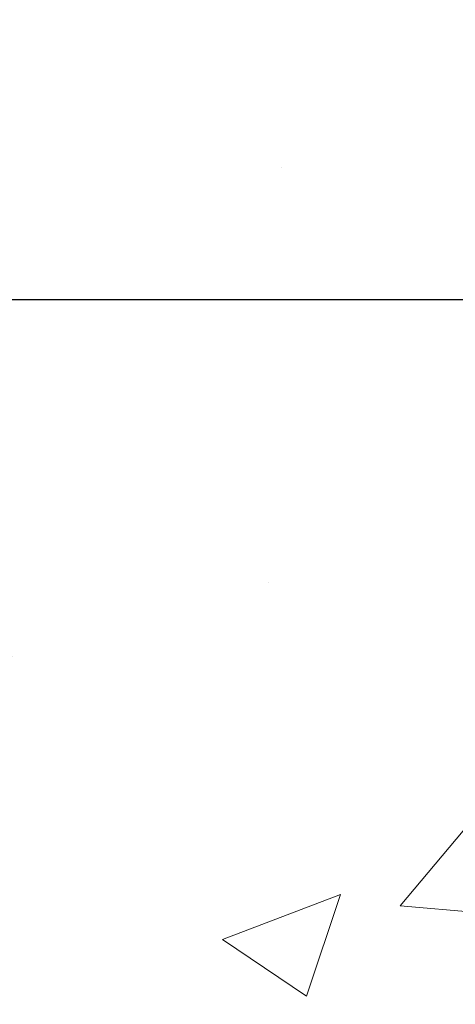
# Model space of a CAD drawing. Extents: x 13 to 3254, y -197 to 1977.
# Drawn here: x 255 to 255, y -173 to -172 of the extents above; entities that cross this region are included whole.
import ezdxf

# ---------------------------------------------------------------- set-up
doc = ezdxf.new("R2010")
doc.units = 0
doc.header["$LTSCALE"] = 5
doc.header["$MEASUREMENT"] = 0
doc.layers.get('DEFPOINTS').update_dxf_attribs({"linetype": 'CONTINUOUS'})
for name, color, linetype, lineweight in [('CONCRETE - H', 130, 'CONTINUOUS', 9), ('DIMS', 50, 'CONTINUOUS', 25), ('MIG FOOT - H', 251, 'CONTINUOUS', 20)]:
    doc.layers.add(name, color=color, linetype=linetype, lineweight=lineweight)
doc.dimstyles.get("Standard").update_dxf_attribs({"dimtxt": 0.18, "dimasz": 0.18, "dimexe": 0.18, "dimexo": 0.0625, "dimgap": 0.09, "dimtad": 0, "dimtih": 1, "dimtoh": 1, "dimdec": 4, "dimzin": 0, "dimdsep": 46, "dimtxsty": 'Standard', "dimcen": 0.09, "dimadec": 0, "dimazin": 0, "dimtfac": 1, "dimtdec": 4, "dimtofl": 0, "dimtmove": 0, "dimatfit": 3, "dimfxl": 1, "dimtolj": 1, "dimtzin": 0, "dimarcsym": 0})

# ---------------------------------------------------------------- blocks, each defined once
blk = doc.blocks.new('*D51')
at = {"layer": 'DEFPOINTS', "color": 0, "transparency": 16777216}
for p in [(258.8637935231585, -170.9676514294172), (253.3637935231605, -175.9676845999759), (261.250233049148, -175.9676845999759)]:
    blk.add_point(p, dxfattribs=at)
at = {"layer": 'DIMS', "color": 0, "lineweight": -2, "transparency": 16777216}
for p, q in [((259.1737935231585, -170.9676514294172), (261.560233049148, -170.9676514294172)), ((261.250233049148, -171.2776514294172), (261.250233049148, -172.7926521971265)), ((261.250233049148, -175.6576845999759), (261.250233049148, -174.2393188637932)), ((253.6737935231605, -175.9676845999759), (261.560233049148, -175.9676845999759))]:
    blk.add_line(p, q, dxfattribs=at)
at = {"layer": 'DIMS', "color": 0, "transparency": 16777216}
for points in [[(261.1985663824813, -171.2776514294172), (261.3018997158147, -171.2776514294172), (261.250233049148, -170.9676514294172)], [(261.1985663824813, -175.6576845999759), (261.3018997158147, -175.6576845999759), (261.250233049148, -175.9676845999759)]]:
    blk.add_solid(points, dxfattribs=at)
at = {"layer": 'DIMS', "color": 0, "transparency": 16777216, "insert": (261.2502330491481, -173.5159855304598), "char_height": 0.31, "attachment_point": 5}
blk.add_mtext('\\A1;5 IN\\P [127.0mm]', dxfattribs=at)
blk = doc.blocks.new('*D54')
at = {"layer": 'DEFPOINTS', "color": 0, "transparency": 16777216}
for p in [(262.8637935231609, -171.4676189149087), (253.3638002040783, -172.3882664207593), (253.3638002040783, -173.4676853580534)]:
    blk.add_point(p, dxfattribs=at)
at = {"layer": 'DIMS', "color": 0, "lineweight": -2, "transparency": 16777216}
for p, q in [((262.8637935231609, -171.7776189149087), (262.8637935231609, -172.6982664207593)), ((253.3638002040783, -173.1576853580534), (253.3638002040783, -172.0782664207593)), ((253.6738002040783, -172.3882664207593), (257.1201363267672, -172.3882664207593)), ((262.5537935231609, -172.3882664207593), (260.2201363267672, -172.3882664207593))]:
    blk.add_line(p, q, dxfattribs=at)
at = {"layer": 'DIMS', "color": 0, "transparency": 16777216}
for points in [[(253.6738002040783, -172.3365997540926), (253.6738002040783, -172.439933087426), (253.3638002040783, -172.3882664207593)], [(262.5537935231609, -172.3365997540926), (262.5537935231609, -172.439933087426), (262.8637935231609, -172.3882664207593)]]:
    blk.add_solid(points, dxfattribs=at)
at = {"layer": 'DIMS', "color": 0, "transparency": 16777216, "insert": (258.6701363267672, -172.3882664207593), "char_height": 0.31, "attachment_point": 5}
blk.add_mtext('\\A1;9 1/2 IN\\P [241.3mm]', dxfattribs=at)

msp = doc.modelspace()

# ---------------------------------------------------------------- hatches: boundary and pattern name
at = {"layer": 'CONCRETE - H'}
h = msp.add_hatch(dxfattribs=at)
h.set_pattern_fill('AR-CONC', color=256, scale=0.217)
h.set_pattern_definition([(49.99999999999999, (74.58000000000001, 2.842170943040401e-14), (1.556454596243635, -0.1361721329122314), [0.16275, -1.79025]), (355, (74.58000000000001, 2.842170943040401e-14), (-0.30109039394021, 1.632256930129026), [0.1302, -1.4322]), (100.45144446, (74.70970454777002, -0.01134767647997158), (1.255364197397833, 1.496084780401926), [0.1383162166399999, -1.521478383039999]), (46.18420000000002, (74.58000000000001, 0.4340000000000284), (2.315913687557312, -0.3591768393209761), [0.244125, -2.685374999999999]), (96.63563549, (74.77299273665001, 0.4040685238100284), (2.028216422113076, 2.113837363680775), [0.20747444214, -2.282218859199999]), (351.1841639899999, (74.58000000000001, 0.4340000000000284), (2.028216420768858, 2.113837362585878), [0.1953, -2.14830000217]), (21, (74.79700000000001, 0.3255000000000284), (1.295288303097062, -0.8736829927437852), [0.16275, -1.79025]), (326.0000000000001, (74.79700000000001, 0.3255000000000284), (0.5279942702698324, 1.573575597751671), [0.1302, -1.4322]), (71.45144474, (74.90494069118002, 0.2526930844200284), (1.823282557504037, 0.6998926015897878), [0.1383162123, -1.52147838304]), (37.50000000000001, (74.58000000000001, 2.842170943040401e-14), (0.02638688603852075, 0.7223796628139459), [0, -1.41484, 0, -1.4539, 0, -1.437625]), (7.499999999999999, (74.58000000000001, 2.842170943040401e-14), (0.5708608962494625, 0.8558734147847217), [0, -0.82894, 0, -1.38229, 0, -0.547925]), (327.5, (74.09609000000002, 2.842170943040401e-14), (1.158394686494127, -0.04894407166360407), [0, -0.5425, 0, -1.6926, 0, -2.24595]), (317.5, (73.87909000000002, 2.842170943040401e-14), (1.265513987472978, 0.2172278116611295), [0, -0.70525, 0, -1.12406, 0, -1.59495])])
edge = h.paths.add_edge_path()
edge.add_spline(control_points=[(263.1186857454832, -170.9676845999761), (263.2256358235035, -171.8329224815023), (260.8204186675659, -173.4567419770937), (256.9341262637977, -171.3540154315417), (257.3245685260551, -174.5328015330795), (259.8339624705753, -173.9149180602286), (259.7897895109004, -176.1187602037578), (260.4750076187737, -177.0268189031847)], knot_values=[0, 0, 0, 0, 2.415172442146075, 6.479520046250512, 7.731108356105675, 9.066482766401696, 12.18877660235027, 12.18877660235027, 12.18877660235027, 12.18877660235027], degree=3, periodic=0)
edge.add_line((260.4750076187736, -177.0268189031841), (259.9820059667516, -177.026818903186))
edge.add_line((259.9820059667516, -177.026818903186), (259.9820059667516, -176.829968894673))
edge.add_line((259.9820059667516, -176.829968894673), (259.3123222667516, -176.829968894673))
edge.add_arc((259.3123222667514, -176.7905988946749), 0.03936999999811519, 239.99999999915718, 270.0000000003309, ccw=False)
edge.add_line((259.2926372667519, -176.82469431482), (259.1568763591338, -176.7463127182614))
edge.add_arc((259.101758359134, -176.841779894673), 0.1102359999999545, 420.0000000000929, 449.9999999999557)
edge.add_line((259.101758359134, -176.7315438946731), (258.193800418105, -176.7315438946731))
edge.add_arc((258.1938004181052, -176.6921738946729), 0.03937000000018998, 239.9999999998017, 269.99999999971044, ccw=False)
edge.add_line((258.174115418105, -176.72626931482), (257.4940282319461, -176.3336213120023))
edge.add_arc((257.4340282912187, -176.4375443946773), 0.1199999999998339, 420.000032678657, 450.0000000000271)
edge.add_line((257.4340282912187, -176.3175443946775), (257.222586908659, -176.3175443946774))
edge.add_arc((257.222586908659, -176.2781743946773), 0.03937000000004787, 225.0000000018134, 270, ccw=False)
edge.add_line((257.1947481146846, -176.3060131886536), (257.0782815905509, -176.1895466645199))
edge.add_arc((256.828579616244, -176.4392486388269), 0.3531319186161586, 405.000000000013, 436.0979991089457)
edge.add_arc((256.5392950231611, -177.6080184122669), 1.557170273114173, 436.0979991089483, 463.9020008910808)
edge.add_arc((256.2500104300777, -176.4392486388276), 0.3531319186167508, 463.9020008910779, 494.9999999997522)
edge.add_line((256.0003084557715, -176.1895466645192), (255.8838419316378, -176.3060131886527))
edge.add_arc((255.8552145354408, -176.2769941680479), 0.04076311285806635, 275.8582369576426, 314.6107636558166, ccw=False)
edge.add_line((255.8593751231613, -176.3175443946774), (254.1450980351795, -176.3175443946774))
edge.add_arc((254.1450980351785, -176.2781743946773), 0.03937000000004787, 180.0000000000414, 270.0000000014477, ccw=False)
edge.add_line((254.1057280351785, -176.2781743946773), (254.1057295511518, -173.6139722690721))
edge.add_arc((254.1450995511517, -173.6139722690721), 0.03936999999990576, 107.30237723719159, 180.0000000001241, ccw=False)
edge.add_arc((254.0057875103834, -173.1667581552357), 0.4290404058595345, 287.3023772371963, 306.9749010396831)
edge.add_arc((253.9293011705747, -173.1046500630963), 0.5251995961844595, 309.5666441756437, 345.6920565175259)
edge.add_arc((252.8593509841755, -172.8177950362793), 1.632909065609518, 345.2170686115341, 355.1808035833517)
edge.add_arc((253.1285174563533, -173.0517229607181), 1.361411651893352, 364.0749794954148, 378.3350539601634)
edge.add_arc((253.9940468340852, -172.7591680559478), 0.4478254090913886, 377.6402559384977, 431.871097082735)
edge.add_arc((254.1641246026489, -172.2819844917015), 0.06004988997896431, 193.4822306558563, 239.2153921070073, ccw=False)
edge.add_line((254.1057295511518, -172.2959847505255), (254.1057295511518, -172.1067497016668))
edge.add_line((254.1057295511518, -172.1067497016668), (254.0073045511521, -172.1067497016668))
edge.add_line((254.0073045511521, -172.1067497016668), (254.0073045511521, -172.1021971455467))
edge.add_arc((254.0466745511519, -172.1021971455466), 0.03936999999987734, 122.90315213924501, 180.0000000001654, ccw=False)
edge.add_line((254.0252879545162, -172.069142488018), (254.340505894972, -171.8651942565449))
edge.add_arc((254.1595338080451, -171.6640442623053), 0.2705775608384987, 311.9773110941333, 358.5307111491847)
edge.add_line((254.4300224063622, -171.6709821733573), (254.7179350865741, -171.6709821733573))
edge.add_arc((254.7191389281176, -171.5934458574205), 0.0775456608942347, 269.110487812098, 360.8895121878813)
edge.add_line((254.7966752440545, -171.592242015877), (254.7966737280671, -171.4676189149087))
edge.add_line((254.7966737280671, -171.4676189149087), (262.8637935231606, -171.4676189149087))
edge.add_line((262.8637935231606, -171.4676189149087), (262.8637935231606, -170.9676845999761))
edge.add_line((262.8637935231606, -170.9676845999761), (263.1186857454833, -170.9676845999763))
h.paths.add_polyline_path([(257.5076363267672, -172.8790997540927), (259.9876363267671, -172.8790997540927), (259.9876363267671, -171.897433087426), (257.5076363267672, -171.897433087426)], flags=25)
at = {"layer": 'MIG FOOT - H'}
h = msp.add_hatch(dxfattribs=at)
h.set_pattern_fill('ANSI31', color=256, scale=1.9685, style=0)
h.set_pattern_definition([(45, (-698.288785340458, -638.5303513254312), (-0.1739924623457148, 0.1739924623457148), [])])
h.paths.add_polyline_path([(253.76579352316, -172.2048494031951), (253.6017935231604, -172.2048494031951), (253.6017935231604, -172.7624994031953), (253.7657935231601, -172.7624994031953)])
edge = h.paths.add_edge_path()
edge.add_line((253.7657935231601, -173.1374994031953), (253.6017935231604, -173.1374994031953))
edge.add_line((253.6017935231604, -173.1374994031953), (253.6017935231608, -176.422489403195))
edge.add_arc((253.9561235231607, -176.422489403195), 0.3543299999998908, 179.9999999999908, 270.0000000000184)
edge.add_line((253.9561235231608, -176.776819403195), (256.3205434921608, -176.7768194031949))
edge.add_line((256.3205434921608, -176.7768194031949), (256.3205434921606, -176.6128194031949))
edge.add_line((256.3205434921606, -176.6128194031949), (253.9561235231608, -176.612819403195))
edge.add_arc((253.9561235231608, -176.422489403195), 0.1903300000000172, 180, 270, ccw=False)
edge.add_line((253.7657935231608, -176.422489403195), (253.7657935231601, -173.1374994031953))
h.paths.add_polyline_path([(257.2892935231606, -176.612819403195), (256.7580465541606, -176.6128194031951), (256.7580465541608, -176.776819403195), (257.2892935231606, -176.776819403195)])

# ---------------------------------------------------------------- dimensions: what is measured, and where the dimension line sits
at = {"layer": 'DIMS'}
dim = msp.add_linear_dim(base=(261.250233049148, -175.9676845999759), p1=(258.8637935231585, -170.9676514294172), p2=(253.3637935231605, -175.9676845999759), angle=90, text='<>\\P[]', dimstyle='Standard', override={"dimtxt": 0.31, "dimasz": 0.31, "dimexe": 0.31, "dimexo": 0.31, "dimgap": 0.31, "dimlunit": 5, "dimpost": ' IN', "dimfrac": 2}, dxfattribs=at)
dim.commit()
dim.dimension.update_dxf_attribs({"geometry": '*D51', "text_midpoint": (261.2502330491481, -173.5159855304598), "dimtype": 160})
dim = msp.add_linear_dim(base=(253.3638002040783, -172.3882664207593), p1=(262.8637935231609, -171.4676189149087), p2=(253.3638002040783, -173.4676853580534), text='<>\\P[]', dimstyle='Standard', override={"dimtxt": 0.31, "dimasz": 0.31, "dimexe": 0.31, "dimexo": 0.31, "dimgap": 0.31, "dimlunit": 5, "dimpost": ' IN', "dimfrac": 2}, dxfattribs=at)
dim.commit()
dim.dimension.update_dxf_attribs({"geometry": '*D54', "text_midpoint": (258.6701363267672, -172.3882664207593), "dimtype": 160})

doc.saveas('drawing.dxf')
